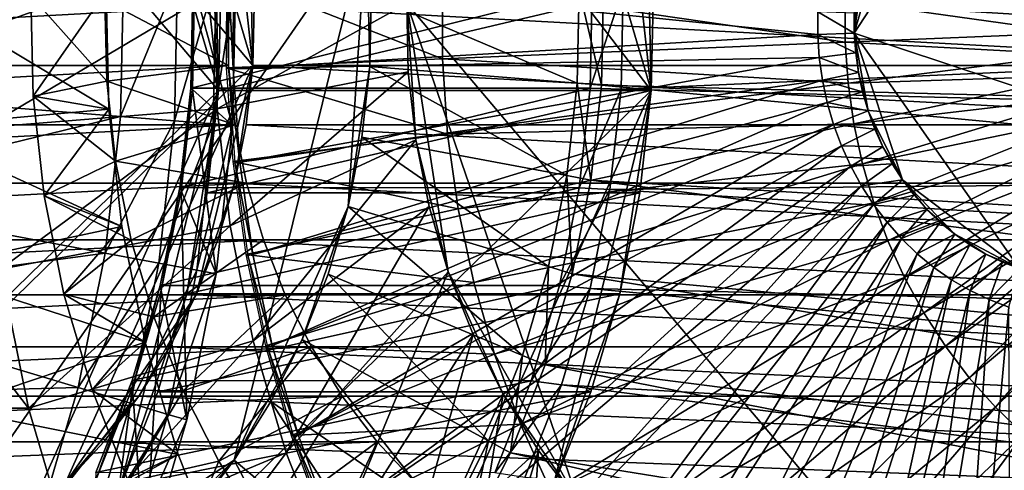
# Model space of a CAD drawing. Extents: x -0.36 to 1.08, y -0.42 to 0.43.
# Drawn here: x 0.53 to 0.69, y -0.07 to 0 of the extents above; entities that cross this region are included whole.
import ezdxf

# ---------------------------------------------------------------- set-up
doc = ezdxf.new("R2010")
doc.units = 0
doc.header["$MEASUREMENT"] = 0
doc.layers.get('0').update_dxf_attribs({"linetype": 'CONTINUOUS'})

msp = doc.modelspace()

# ---------------------------------------------------------------- linework, layer by layer
for points in [[(0.40986, 0.17013, 0.2182), (0.40239, -0.16993, 0.21476), (0.56393, -0.01232, 0.28929)], [(0.56393, -0.01232, 0.28929), (0.52793, 0.10971, 0.27268), (0.40986, 0.17013, 0.2182)], [(0.49369, 0.16934, 0.07571), (0.63285, -0.01232, 0.13991), (0.47131, -0.16993, 0.06538)], [(0.49369, 0.16934, 0.07571), (0.59685, 0.10971, 0.1233), (0.63285, -0.01232, 0.13991)], [(0.46142, 0.11507, 0.05268), (0.49725, -0.11602, 0.06921), (0.58753, 0.01413, 0.11086)], [(0.70615, 0.11103, -0.41234), (0.69132, -0.11382, -0.41919), (0.59392, 0.00152, -0.46413)], [(0.56393, -0.01232, 0.28929), (0.55678, 0.05257, 0.28599), (0.52793, 0.10971, 0.27268)], [(0.59685, 0.10971, 0.1233), (0.6257, 0.05257, 0.13661), (0.63285, -0.01232, 0.13991)], [(0.4802, 0.0973, 0.05554), (0.47588, -0.09959, 0.05355), (0.56941, -0.00833, 0.0967)], [(0.56941, -0.00833, 0.0967), (0.54856, 0.06232, 0.08708), (0.4802, 0.0973, 0.05554)], [(0.56941, -0.00833, 0.0967), (0.56526, 0.02924, 0.09479), (0.54856, 0.06232, 0.08708)], [(0.56393, -0.01232, 0.28929), (0.56321, 0.02051, 0.28896), (0.55678, 0.05257, 0.28599)], [(0.6257, 0.05257, 0.13661), (0.63213, 0.02051, 0.13958), (0.63285, -0.01232, 0.13991)], [(0.69158, 0.0374, -0.43505), (0.67294, 0.02335, -0.44368), (0.66519, -0.00318, -0.44727)], [(0.66519, -0.00318, -0.44727), (0.7322, -0.02539, -0.41623), (0.69158, 0.0374, -0.43505)], [(0.56941, -0.00833, 0.0967), (0.56899, 0.01067, 0.09651), (0.56526, 0.02924, 0.09479)], [(0.67294, 0.02335, -0.44368), (0.66741, 0.01233, -0.44624), (0.66519, -0.00318, -0.44727)], [(0.56393, -0.01232, 0.28929), (0.56429, 0.00411, 0.28946), (0.56321, 0.02051, 0.28896)], [(0.63213, 0.02051, 0.13958), (0.63321, 0.00411, 0.14008), (0.63285, -0.01232, 0.13991)], [(0.49725, -0.11602, 0.06921), (0.56644, -0.07119, 0.10113), (0.58753, 0.01413, 0.11086)], [(0.56644, -0.07119, 0.10113), (0.58457, -0.0308, 0.1095), (0.58753, 0.01413, 0.11086)], [(0.58457, -0.0308, 0.1095), (0.58803, -0.00849, 0.11109), (0.58753, 0.01413, 0.11086)], [(0.58803, -0.00849, 0.11109), (0.58828, 0.00283, 0.11121), (0.58753, 0.01413, 0.11086)], [(0.66741, 0.01233, -0.44624), (0.66586, 0.00625, -0.44695), (0.66519, -0.00318, -0.44727)], [(0.56941, -0.00833, 0.0967), (0.56962, 0.00118, 0.0968), (0.56899, 0.01067, 0.09651)], [(1.07783, 0.00786, -0.4538), (1.07714, -0.02356, -0.45412), (0.62804, -0.01209, 0.14267)], [(1.07783, 0.00786, -0.4538), (0.62804, -0.01209, 0.14267), (0.62839, 0.00403, 0.14283)], [(1.06729, -0.02277, -0.45866), (1.06795, 0.00759, -0.45835), (0.62527, 0.00382, 0.12827)], [(0.5488, 0.00548, 0.45849), (0.54832, -0.01644, 0.45827), (0.49878, -0.01248, 0.43541)], [(0.5488, 0.00548, 0.45849), (0.49878, -0.01248, 0.43541), (0.49914, 0.00416, 0.43558)], [(0.55742, 0.00571, 0.46246), (0.55692, -0.01713, 0.46223), (0.54832, -0.01644, 0.45827)], [(0.55742, 0.00571, 0.46246), (0.54832, -0.01644, 0.45827), (0.5488, 0.00548, 0.45849)], [(0.56359, 0.00588, 0.46531), (0.56308, -0.01762, 0.46508), (0.55692, -0.01713, 0.46223)], [(0.56359, 0.00588, 0.46531), (0.55692, -0.01713, 0.46223), (0.55742, 0.00571, 0.46246)], [(0.56013, 0.00406, 0.29364), (0.56616, -0.01787, 0.4665), (0.56669, 0.00596, 0.46674)], [(0.56669, 0.00596, 0.46674), (0.56616, -0.01787, 0.4665), (0.56308, -0.01762, 0.46508)], [(0.56669, 0.00596, 0.46674), (0.56308, -0.01762, 0.46508), (0.56359, 0.00588, 0.46531)], [(0.5652, 0.00626, -0.59439), (0.56518, -0.00871, -0.59439), (0.59959, -0.00729, -0.57846)], [(0.5652, 0.00626, -0.59439), (0.59959, -0.00729, -0.57846), (0.59961, 0.00474, -0.57845)], [(0.56552, 0.00608, -0.59424), (0.56551, -0.00889, -0.59424), (0.5663, -0.00886, -0.59387)], [(0.56552, 0.00608, -0.59424), (0.5663, -0.00886, -0.59387), (0.56632, 0.00604, -0.59387)], [(0.56632, 0.00604, -0.59387), (0.5663, -0.00886, -0.59387), (0.65936, -0.00342, -0.44996)], [(0.56632, 0.00604, -0.59387), (0.65936, -0.00342, -0.44996), (0.65937, 0.00024, -0.44996)], [(0.59961, 0.00474, -0.57845), (0.59959, -0.00729, -0.57846), (0.66376, -0.00464, -0.54875)], [(0.59961, 0.00474, -0.57845), (0.66376, -0.00464, -0.54875), (0.66376, 0.0019, -0.54874)], [(0.66586, 0.00625, -0.44695), (0.66542, 0.00313, -0.44716), (0.66519, -0.00318, -0.44727)], [(0.51363, 0.00448, -0.58178), (0.51413, -0.01822, -0.58155), (0.5465, -0.01531, -0.55615)], [(0.51363, 0.00448, -0.58178), (0.5465, -0.01531, -0.55615), (0.54608, 0.00351, -0.55634)], [(0.52676, -0.01822, -0.60893), (0.52626, 0.00448, -0.60916), (0.56333, 0.00349, -0.59206)], [(0.52676, -0.01822, -0.60893), (0.56333, 0.00349, -0.59206), (0.56374, -0.01526, -0.59187)], [(0.54608, 0.00351, -0.55634), (0.53444, -0.01321, -0.46084), (0.53408, 0.00281, -0.461)], [(0.54608, 0.00351, -0.55634), (0.5465, -0.01531, -0.55615), (0.53444, -0.01321, -0.46084)], [(0.62346, 0.00399, 0.14938), (0.62311, -0.01197, 0.14922), (0.55953, -0.01196, 0.28673)], [(0.62346, 0.00399, 0.14938), (0.55953, -0.01196, 0.28673), (0.55988, 0.00399, 0.2869)], [(0.55988, 0.00399, 0.2869), (0.55953, -0.01196, 0.28673), (0.55978, -0.01218, 0.29348)], [(0.56013, 0.00406, 0.29364), (0.55978, -0.01218, 0.29348), (0.56616, -0.01787, 0.4665)], [(0.55988, 0.00399, 0.2869), (0.55978, -0.01218, 0.29348), (0.56013, 0.00406, 0.29364)], [(0.56374, -0.01526, -0.59187), (0.56333, 0.00349, -0.59206), (0.59392, 0.00152, -0.46413)], [(0.63321, 0.00411, 0.14008), (0.56429, 0.00411, 0.28946), (0.56393, -0.01232, 0.28929)], [(0.63321, 0.00411, 0.14008), (0.56393, -0.01232, 0.28929), (0.63285, -0.01232, 0.13991)], [(0.62104, -0.01113, 0.12633), (0.62137, 0.00371, 0.12648), (0.58828, 0.00283, 0.11121)], [(0.62493, -0.01145, 0.12812), (0.62137, 0.00371, 0.12648), (0.62104, -0.01113, 0.12633)], [(0.62493, -0.01145, 0.12812), (0.62527, 0.00382, 0.12827), (0.62137, 0.00371, 0.12648)], [(0.62839, 0.00403, 0.14283), (0.62804, -0.01209, 0.14267), (0.62311, -0.01197, 0.14922)], [(0.62839, 0.00403, 0.14283), (0.62311, -0.01197, 0.14922), (0.62346, 0.00399, 0.14938)], [(1.06729, -0.02277, -0.45866), (0.62527, 0.00382, 0.12827), (0.62493, -0.01145, 0.12812)], [(0.53408, 0.00281, -0.461), (0.53444, -0.01321, -0.46084), (0.54614, -0.01084, -0.40406)], [(0.53408, 0.00281, -0.461), (0.54614, -0.01084, -0.40406), (0.54585, 0.00201, -0.40419)], [(0.54585, 0.00201, -0.40419), (0.54614, -0.01084, -0.40406), (0.56551, -0.00833, -0.36387)], [(0.54585, 0.00201, -0.40419), (0.56551, -0.00833, -0.36387), (0.5653, 0.00118, -0.36397)], [(0.62104, -0.01113, 0.12633), (0.58828, 0.00283, 0.11121), (0.58803, -0.00849, 0.11109)], [(0.66376, 0.0019, -0.54874), (0.66376, -0.00464, -0.54875), (0.6999, -0.00315, -0.53201)], [(0.66376, 0.0019, -0.54874), (0.6999, -0.00315, -0.53201), (0.69991, 0.0003, -0.53201)], [(0.66542, 0.00313, -0.44716), (0.66519, -0.00002, -0.44726), (0.66519, -0.00318, -0.44727)], [(0.5653, 0.00118, -0.36397), (0.39099, -0.00833, 0.01438), (0.39079, 0.00118, 0.01429)], [(0.5653, 0.00118, -0.36397), (0.56551, -0.00833, -0.36387), (0.39099, -0.00833, 0.01438)], [(0.56374, -0.01526, -0.59187), (0.59392, 0.00152, -0.46413), (0.59416, -0.00937, -0.46402)], [(0.74393, -0.00833, -0.28156), (0.56962, 0.00118, 0.0968), (0.56941, -0.00833, 0.0967)], [(0.74393, -0.00833, -0.28156), (0.74413, 0.00118, -0.28146), (0.56962, 0.00118, 0.0968)], [(0.59535, -0.02018, -0.46347), (0.59416, -0.00937, -0.46402), (0.59392, 0.00152, -0.46413)], [(0.60054, -0.04118, -0.46107), (0.59535, -0.02018, -0.46347), (0.59392, 0.00152, -0.46413)], [(0.6213, -0.07799, -0.45149), (0.60054, -0.04118, -0.46107), (0.59392, 0.00152, -0.46413)], [(0.69132, -0.11382, -0.41919), (0.6213, -0.07799, -0.45149), (0.59392, 0.00152, -0.46413)], [(0.65937, 0.00024, -0.44996), (0.65936, -0.00342, -0.44996), (0.66519, -0.00318, -0.44727)], [(0.65937, 0.00024, -0.44996), (0.66519, -0.00318, -0.44727), (0.66519, -0.00002, -0.44726)], [(0.5663, -0.00886, -0.59387), (0.65962, -0.00707, -0.44985), (0.65936, -0.00342, -0.44996)], [(0.59959, -0.00729, -0.57846), (0.66421, -0.01116, -0.54854), (0.66376, -0.00464, -0.54875)], [(0.65936, -0.00342, -0.44996), (0.66541, -0.00633, -0.44716), (0.66519, -0.00318, -0.44727)], [(0.65936, -0.00342, -0.44996), (0.65962, -0.00707, -0.44985), (0.66541, -0.00633, -0.44716)], [(0.66376, -0.00464, -0.54875), (0.70014, -0.00659, -0.5319), (0.6999, -0.00315, -0.53201)], [(0.66376, -0.00464, -0.54875), (0.66421, -0.01116, -0.54854), (0.70014, -0.00659, -0.5319)], [(0.66519, -0.00318, -0.44727), (0.66541, -0.00633, -0.44716), (0.66585, -0.00945, -0.44696)], [(0.66519, -0.00318, -0.44727), (0.66585, -0.00945, -0.44696), (0.66738, -0.01554, -0.44625)], [(0.66519, -0.00318, -0.44727), (0.66738, -0.01554, -0.44625), (0.67288, -0.02657, -0.4437)], [(0.66519, -0.00318, -0.44727), (0.67288, -0.02657, -0.4437), (0.69149, -0.04067, -0.43508)], [(0.66519, -0.00318, -0.44727), (0.69149, -0.04067, -0.43508), (0.7322, -0.02539, -0.41623)], [(0.56518, -0.00871, -0.59439), (0.60042, -0.01928, -0.57807), (0.59959, -0.00729, -0.57846)], [(0.5663, -0.00886, -0.59387), (0.56733, -0.02372, -0.5934), (0.65962, -0.00707, -0.44985)], [(0.56733, -0.02372, -0.5934), (0.66013, -0.01068, -0.44961), (0.65962, -0.00707, -0.44985)], [(0.59959, -0.00729, -0.57846), (0.60042, -0.01928, -0.57807), (0.66421, -0.01116, -0.54854)], [(0.65962, -0.00707, -0.44985), (0.66585, -0.00945, -0.44696), (0.66541, -0.00633, -0.44716)], [(0.65962, -0.00707, -0.44985), (0.66013, -0.01068, -0.44961), (0.66585, -0.00945, -0.44696)], [(0.66421, -0.01116, -0.54854), (0.70062, -0.01, -0.53167), (0.70014, -0.00659, -0.5319)], [(0.56551, -0.00833, -0.36387), (0.39204, -0.01778, 0.01487), (0.39099, -0.00833, 0.01438)], [(0.56551, -0.00833, -0.36387), (0.56655, -0.01778, -0.36339), (0.39204, -0.01778, 0.01487)], [(0.47588, -0.09959, 0.05355), (0.53951, -0.07493, 0.08291), (0.56941, -0.00833, 0.0967)], [(0.53951, -0.07493, 0.08291), (0.56038, -0.04486, 0.09253), (0.56941, -0.00833, 0.0967)], [(0.54614, -0.01084, -0.40406), (0.56655, -0.01778, -0.36339), (0.56551, -0.00833, -0.36387)], [(0.56038, -0.04486, 0.09253), (0.5665, -0.02708, 0.09536), (0.56941, -0.00833, 0.0967)], [(0.5658, -0.03389, -0.59092), (0.56374, -0.01526, -0.59187), (0.59416, -0.00937, -0.46402)], [(0.56518, -0.00871, -0.59439), (0.56621, -0.02364, -0.59391), (0.60042, -0.01928, -0.57807)], [(0.56551, -0.00889, -0.59424), (0.56733, -0.02372, -0.5934), (0.5663, -0.00886, -0.59387)], [(0.56551, -0.00889, -0.59424), (0.56654, -0.02382, -0.59376), (0.56733, -0.02372, -0.5934)], [(0.5658, -0.03389, -0.59092), (0.59416, -0.00937, -0.46402), (0.59535, -0.02018, -0.46347)], [(0.5665, -0.02708, 0.09536), (0.56837, -0.01778, 0.09622), (0.56941, -0.00833, 0.0967)], [(0.74288, -0.01778, -0.28204), (0.56941, -0.00833, 0.0967), (0.56837, -0.01778, 0.09622)], [(0.74288, -0.01778, -0.28204), (0.74393, -0.00833, -0.28156), (0.56941, -0.00833, 0.0967)], [(0.58457, -0.0308, 0.1095), (0.58679, -0.01974, 0.11052), (0.58803, -0.00849, 0.11109)], [(0.61942, -0.02588, 0.12558), (0.58803, -0.00849, 0.11109), (0.58679, -0.01974, 0.11052)], [(0.61942, -0.02588, 0.12558), (0.62104, -0.01113, 0.12633), (0.58803, -0.00849, 0.11109)], [(0.53444, -0.01321, -0.46084), (0.54754, -0.0236, -0.40341), (0.54614, -0.01084, -0.40406)], [(0.54614, -0.01084, -0.40406), (0.54754, -0.0236, -0.40341), (0.56655, -0.01778, -0.36339)], [(0.56733, -0.02372, -0.5934), (0.5694, -0.03844, -0.59243), (0.66013, -0.01068, -0.44961)], [(0.5694, -0.03844, -0.59243), (0.66089, -0.01424, -0.44926), (0.66013, -0.01068, -0.44961)], [(0.66013, -0.01068, -0.44961), (0.6665, -0.01253, -0.44666), (0.66585, -0.00945, -0.44696)], [(0.66013, -0.01068, -0.44961), (0.66089, -0.01424, -0.44926), (0.6665, -0.01253, -0.44666)], [(0.66421, -0.01116, -0.54854), (0.66512, -0.01763, -0.54811), (0.70062, -0.01, -0.53167)], [(0.66512, -0.01763, -0.54811), (0.70134, -0.01336, -0.53134), (0.70062, -0.01, -0.53167)], [(0.66585, -0.00945, -0.44696), (0.6665, -0.01253, -0.44666), (0.66738, -0.01554, -0.44625)], [(0.40239, -0.16993, 0.21476), (0.5123, -0.12734, 0.26547), (0.56393, -0.01232, 0.28929)], [(0.63285, -0.01232, 0.13991), (0.58122, -0.12734, 0.11609), (0.47131, -0.16993, 0.06538)], [(0.54832, -0.01644, 0.45827), (0.49696, -0.029, 0.43457), (0.49878, -0.01248, 0.43541)], [(0.5123, -0.12734, 0.26547), (0.54834, -0.0754, 0.28209), (0.56393, -0.01232, 0.28929)], [(0.54834, -0.0754, 0.28209), (0.55891, -0.04469, 0.28697), (0.56393, -0.01232, 0.28929)], [(0.62311, -0.01197, 0.14922), (0.55778, -0.02779, 0.28593), (0.55953, -0.01196, 0.28673)], [(0.55953, -0.01196, 0.28673), (0.55778, -0.02779, 0.28593), (0.558, -0.02831, 0.29265)], [(0.62311, -0.01197, 0.14922), (0.62136, -0.02782, 0.14841), (0.55778, -0.02779, 0.28593)], [(0.55953, -0.01196, 0.28673), (0.558, -0.02831, 0.29265), (0.55978, -0.01218, 0.29348)], [(0.55978, -0.01218, 0.29348), (0.558, -0.02831, 0.29265), (0.56356, -0.04153, 0.4653)], [(0.55891, -0.04469, 0.28697), (0.56213, -0.02864, 0.28846), (0.56393, -0.01232, 0.28929)], [(0.55978, -0.01218, 0.29348), (0.56356, -0.04153, 0.4653), (0.56616, -0.01787, 0.4665)], [(0.63285, -0.01232, 0.13991), (0.56393, -0.01232, 0.28929), (0.56213, -0.02864, 0.28846)], [(0.63285, -0.01232, 0.13991), (0.56213, -0.02864, 0.28846), (0.63105, -0.02864, 0.13908)], [(0.63285, -0.01232, 0.13991), (0.61726, -0.0754, 0.13272), (0.58122, -0.12734, 0.11609)], [(0.60042, -0.01928, -0.57807), (0.66512, -0.01763, -0.54811), (0.66421, -0.01116, -0.54854)], [(0.63285, -0.01232, 0.13991), (0.62783, -0.04469, 0.1376), (0.61726, -0.0754, 0.13272)], [(0.62326, -0.0266, 0.12735), (0.62104, -0.01113, 0.12633), (0.61942, -0.02588, 0.12558)], [(0.62326, -0.0266, 0.12735), (0.62493, -0.01145, 0.12812), (0.62104, -0.01113, 0.12633)], [(0.62804, -0.01209, 0.14267), (0.62136, -0.02782, 0.14841), (0.62311, -0.01197, 0.14922)], [(0.62804, -0.01209, 0.14267), (0.62627, -0.02811, 0.14186), (0.62136, -0.02782, 0.14841)], [(1.06396, -0.05292, -0.4602), (0.62493, -0.01145, 0.12812), (0.62326, -0.0266, 0.12735)], [(1.06396, -0.05292, -0.4602), (1.06729, -0.02277, -0.45866), (0.62493, -0.01145, 0.12812)], [(1.07714, -0.02356, -0.45412), (0.62627, -0.02811, 0.14186), (0.62804, -0.01209, 0.14267)], [(0.63285, -0.01232, 0.13991), (0.63105, -0.02864, 0.13908), (0.62783, -0.04469, 0.1376)], [(0.66089, -0.01424, -0.44926), (0.66738, -0.01554, -0.44625), (0.6665, -0.01253, -0.44666)], [(0.5465, -0.01531, -0.55615), (0.53619, -0.02911, -0.46003), (0.53444, -0.01321, -0.46084)], [(0.53444, -0.01321, -0.46084), (0.53619, -0.02911, -0.46003), (0.54754, -0.0236, -0.40341)], [(0.66512, -0.01763, -0.54811), (0.66648, -0.02399, -0.54748), (0.70134, -0.01336, -0.53134)], [(0.66648, -0.02399, -0.54748), (0.70229, -0.01664, -0.5309), (0.70134, -0.01336, -0.53134)], [(0.51413, -0.01822, -0.58155), (0.54856, -0.034, -0.55519), (0.5465, -0.01531, -0.55615)], [(0.52925, -0.04076, -0.60778), (0.52676, -0.01822, -0.60893), (0.56374, -0.01526, -0.59187)], [(0.52925, -0.04076, -0.60778), (0.56374, -0.01526, -0.59187), (0.5658, -0.03389, -0.59092)], [(0.5465, -0.01531, -0.55615), (0.54856, -0.034, -0.55519), (0.53619, -0.02911, -0.46003)], [(0.5694, -0.03844, -0.59243), (0.57251, -0.05295, -0.591), (0.66089, -0.01424, -0.44926)], [(0.57251, -0.05295, -0.591), (0.6619, -0.01772, -0.44879), (0.66089, -0.01424, -0.44926)], [(0.66089, -0.01424, -0.44926), (0.6619, -0.01772, -0.44879), (0.66738, -0.01554, -0.44625)], [(0.6619, -0.01772, -0.44879), (0.66846, -0.01846, -0.44575), (0.66738, -0.01554, -0.44625)], [(0.66738, -0.01554, -0.44625), (0.66846, -0.01846, -0.44575), (0.66974, -0.02129, -0.44516)], [(0.66738, -0.01554, -0.44625), (0.66974, -0.02129, -0.44516), (0.67288, -0.02657, -0.4437)], [(0.54832, -0.01644, 0.45827), (0.54592, -0.03821, 0.45716), (0.49696, -0.029, 0.43457)], [(0.55692, -0.01713, 0.46223), (0.54592, -0.03821, 0.45716), (0.54832, -0.01644, 0.45827)], [(0.55692, -0.01713, 0.46223), (0.55442, -0.03981, 0.46108), (0.54592, -0.03821, 0.45716)], [(0.56308, -0.01762, 0.46508), (0.55442, -0.03981, 0.46108), (0.55692, -0.01713, 0.46223)], [(0.66648, -0.02399, -0.54748), (0.66828, -0.03023, -0.54665), (0.70229, -0.01664, -0.5309)], [(0.66828, -0.03023, -0.54665), (0.70347, -0.01984, -0.53035), (0.70229, -0.01664, -0.5309)], [(0.56655, -0.01778, -0.36339), (0.3939, -0.02708, 0.01573), (0.39204, -0.01778, 0.01487)], [(0.56655, -0.01778, -0.36339), (0.56842, -0.02708, -0.36253), (0.3939, -0.02708, 0.01573)], [(0.51413, -0.01822, -0.58155), (0.51661, -0.04076, -0.5804), (0.54856, -0.034, -0.55519)], [(0.54754, -0.0236, -0.40341), (0.56842, -0.02708, -0.36253), (0.56655, -0.01778, -0.36339)], [(0.56308, -0.01762, 0.46508), (0.56051, -0.04095, 0.46389), (0.55442, -0.03981, 0.46108)], [(0.56616, -0.01787, 0.4665), (0.56051, -0.04095, 0.46389), (0.56308, -0.01762, 0.46508)], [(0.56616, -0.01787, 0.4665), (0.56356, -0.04153, 0.4653), (0.56051, -0.04095, 0.46389)], [(0.74102, -0.02708, -0.2829), (0.56837, -0.01778, 0.09622), (0.5665, -0.02708, 0.09536)], [(0.74102, -0.02708, -0.2829), (0.74288, -0.01778, -0.28204), (0.56837, -0.01778, 0.09622)], [(0.57251, -0.05295, -0.591), (0.57662, -0.06715, -0.58909), (0.6619, -0.01772, -0.44879)], [(0.57662, -0.06715, -0.58909), (0.66315, -0.02111, -0.44821), (0.6619, -0.01772, -0.44879)], [(0.60042, -0.01928, -0.57807), (0.6021, -0.03117, -0.5773), (0.66512, -0.01763, -0.54811)], [(0.6021, -0.03117, -0.5773), (0.66648, -0.02399, -0.54748), (0.66512, -0.01763, -0.54811)], [(0.6619, -0.01772, -0.44879), (0.66315, -0.02111, -0.44821), (0.66846, -0.01846, -0.44575)], [(0.66315, -0.02111, -0.44821), (0.66974, -0.02129, -0.44516), (0.66846, -0.01846, -0.44575)], [(0.56947, -0.0522, -0.58922), (0.5658, -0.03389, -0.59092), (0.59535, -0.02018, -0.46347)], [(0.56621, -0.02364, -0.59391), (0.6021, -0.03117, -0.5773), (0.60042, -0.01928, -0.57807)], [(0.56947, -0.0522, -0.58922), (0.59535, -0.02018, -0.46347), (0.59749, -0.03082, -0.46248)], [(0.61651, -0.04038, 0.12423), (0.58679, -0.01974, 0.11052), (0.58457, -0.0308, 0.1095)], [(0.61651, -0.04038, 0.12423), (0.61942, -0.02588, 0.12558), (0.58679, -0.01974, 0.11052)], [(0.60054, -0.04118, -0.46107), (0.59749, -0.03082, -0.46248), (0.59535, -0.02018, -0.46347)], [(0.66828, -0.03023, -0.54665), (0.67052, -0.03628, -0.54561), (0.70347, -0.01984, -0.53035)], [(0.67052, -0.03628, -0.54561), (0.70487, -0.02293, -0.5297), (0.70347, -0.01984, -0.53035)], [(0.57662, -0.06715, -0.58909), (0.58172, -0.08095, -0.58673), (0.66315, -0.02111, -0.44821)], [(0.58172, -0.08095, -0.58673), (0.66463, -0.02438, -0.44752), (0.66315, -0.02111, -0.44821)], [(0.66315, -0.02111, -0.44821), (0.66463, -0.02438, -0.44752), (0.66974, -0.02129, -0.44516)], [(0.66463, -0.02438, -0.44752), (0.67122, -0.024, -0.44447), (0.66974, -0.02129, -0.44516)], [(0.66974, -0.02129, -0.44516), (0.67122, -0.024, -0.44447), (0.67288, -0.02657, -0.4437)], [(0.67052, -0.03628, -0.54561), (0.67318, -0.04213, -0.54438), (0.70487, -0.02293, -0.5297)], [(0.67318, -0.04213, -0.54438), (0.70649, -0.02588, -0.52896), (0.70487, -0.02293, -0.5297)], [(0.53619, -0.02911, -0.46003), (0.55006, -0.03615, -0.40225), (0.54754, -0.0236, -0.40341)], [(0.54754, -0.0236, -0.40341), (0.55006, -0.03615, -0.40225), (0.56842, -0.02708, -0.36253)], [(0.56621, -0.02364, -0.59391), (0.56829, -0.03843, -0.59295), (0.6021, -0.03117, -0.5773)], [(0.56654, -0.02382, -0.59376), (0.5694, -0.03844, -0.59243), (0.56733, -0.02372, -0.5934)], [(0.56654, -0.02382, -0.59376), (0.56862, -0.03861, -0.5928), (0.5694, -0.03844, -0.59243)], [(0.58172, -0.08095, -0.58673), (0.58777, -0.09427, -0.58392), (0.66463, -0.02438, -0.44752)], [(0.58777, -0.09427, -0.58392), (0.66634, -0.02752, -0.44673), (0.66463, -0.02438, -0.44752)], [(0.6021, -0.03117, -0.5773), (0.6046, -0.04288, -0.57614), (0.66648, -0.02399, -0.54748)], [(0.6046, -0.04288, -0.57614), (0.66828, -0.03023, -0.54665), (0.66648, -0.02399, -0.54748)], [(1.07714, -0.02356, -0.45412), (1.0737, -0.05475, -0.4557), (0.62627, -0.02811, 0.14186)], [(0.66463, -0.02438, -0.44752), (0.66634, -0.02752, -0.44673), (0.67122, -0.024, -0.44447)], [(0.66634, -0.02752, -0.44673), (0.67288, -0.02657, -0.4437), (0.67122, -0.024, -0.44447)], [(0.62027, -0.04151, 0.12597), (0.61942, -0.02588, 0.12558), (0.61651, -0.04038, 0.12423)], [(0.62027, -0.04151, 0.12597), (0.62326, -0.0266, 0.12735), (0.61942, -0.02588, 0.12558)], [(1.05801, -0.08257, -0.46294), (0.62326, -0.0266, 0.12735), (0.62027, -0.04151, 0.12597)], [(1.05801, -0.08257, -0.46294), (1.06396, -0.05292, -0.4602), (0.62326, -0.0266, 0.12735)], [(0.66634, -0.02752, -0.44673), (0.66827, -0.0305, -0.44583), (0.67288, -0.02657, -0.4437)], [(0.66827, -0.0305, -0.44583), (0.67472, -0.02899, -0.44285), (0.67288, -0.02657, -0.4437)], [(0.67288, -0.02657, -0.4437), (0.67472, -0.02899, -0.44285), (0.67673, -0.03125, -0.44192)], [(0.67288, -0.02657, -0.4437), (0.67673, -0.03125, -0.44192), (0.68119, -0.03522, -0.43985)], [(0.67288, -0.02657, -0.4437), (0.68119, -0.03522, -0.43985), (0.69149, -0.04067, -0.43508)], [(0.67318, -0.04213, -0.54438), (0.67624, -0.04774, -0.54296), (0.70649, -0.02588, -0.52896)], [(0.67624, -0.04774, -0.54296), (0.7083, -0.02869, -0.52811), (0.70649, -0.02588, -0.52896)], [(0.56842, -0.02708, -0.36253), (0.39657, -0.03613, 0.01696), (0.3939, -0.02708, 0.01573)], [(0.56842, -0.02708, -0.36253), (0.57109, -0.03613, -0.3613), (0.39657, -0.03613, 0.01696)], [(0.55006, -0.03615, -0.40225), (0.57109, -0.03613, -0.3613), (0.56842, -0.02708, -0.36253)], [(0.62136, -0.02782, 0.14841), (0.55466, -0.04337, 0.28449), (0.55778, -0.02779, 0.28593)], [(0.55778, -0.02779, 0.28593), (0.55466, -0.04337, 0.28449), (0.55482, -0.04417, 0.29119)], [(0.62136, -0.02782, 0.14841), (0.61824, -0.0434, 0.14697), (0.55466, -0.04337, 0.28449)], [(0.55778, -0.02779, 0.28593), (0.55482, -0.04417, 0.29119), (0.558, -0.02831, 0.29265)], [(0.56038, -0.04486, 0.09253), (0.56383, -0.03613, 0.09413), (0.5665, -0.02708, 0.09536)], [(0.73835, -0.03613, -0.28413), (0.5665, -0.02708, 0.09536), (0.56383, -0.03613, 0.09413)], [(0.73835, -0.03613, -0.28413), (0.74102, -0.02708, -0.2829), (0.5665, -0.02708, 0.09536)], [(0.58777, -0.09427, -0.58392), (0.59474, -0.10704, -0.58069), (0.66634, -0.02752, -0.44673)], [(0.59474, -0.10704, -0.58069), (0.66827, -0.0305, -0.44583), (0.66634, -0.02752, -0.44673)], [(0.62627, -0.02811, 0.14186), (0.61824, -0.0434, 0.14697), (0.62136, -0.02782, 0.14841)], [(0.62627, -0.02811, 0.14186), (0.62311, -0.04386, 0.1404), (0.61824, -0.0434, 0.14697)], [(1.0737, -0.05475, -0.4557), (0.62311, -0.04386, 0.1404), (0.62627, -0.02811, 0.14186)], [(0.54592, -0.03821, 0.45716), (0.4937, -0.04525, 0.43307), (0.49696, -0.029, 0.43457)], [(0.54856, -0.034, -0.55519), (0.53933, -0.04475, -0.45858), (0.53619, -0.02911, -0.46003)], [(0.53619, -0.02911, -0.46003), (0.53933, -0.04475, -0.45858), (0.55006, -0.03615, -0.40225)], [(0.558, -0.02831, 0.29265), (0.55482, -0.04417, 0.29119), (0.55889, -0.0648, 0.46314)], [(0.558, -0.02831, 0.29265), (0.55889, -0.0648, 0.46314), (0.56356, -0.04153, 0.4653)], [(0.63105, -0.02864, 0.13908), (0.56213, -0.02864, 0.28846), (0.55891, -0.04469, 0.28697)], [(0.63105, -0.02864, 0.13908), (0.55891, -0.04469, 0.28697), (0.62783, -0.04469, 0.1376)], [(0.66827, -0.0305, -0.44583), (0.6704, -0.0333, -0.44485), (0.67472, -0.02899, -0.44285)], [(0.6704, -0.0333, -0.44485), (0.67673, -0.03125, -0.44192), (0.67472, -0.02899, -0.44285)], [(0.67624, -0.04774, -0.54296), (0.67969, -0.05307, -0.54136), (0.7083, -0.02869, -0.52811)], [(0.67969, -0.05307, -0.54136), (0.71031, -0.03134, -0.52718), (0.7083, -0.02869, -0.52811)], [(0.56644, -0.07119, 0.10113), (0.57728, -0.05196, 0.10614), (0.58457, -0.0308, 0.1095)], [(0.56829, -0.03843, -0.59295), (0.6046, -0.04288, -0.57614), (0.6021, -0.03117, -0.5773)], [(0.57474, -0.07004, -0.5868), (0.56947, -0.0522, -0.58922), (0.59749, -0.03082, -0.46248)], [(0.57474, -0.07004, -0.5868), (0.59749, -0.03082, -0.46248), (0.60054, -0.04118, -0.46107)], [(0.57728, -0.05196, 0.10614), (0.58139, -0.04158, 0.10803), (0.58457, -0.0308, 0.1095)], [(0.61234, -0.05451, 0.12231), (0.58457, -0.0308, 0.1095), (0.58139, -0.04158, 0.10803)], [(0.61234, -0.05451, 0.12231), (0.61651, -0.04038, 0.12423), (0.58457, -0.0308, 0.1095)], [(0.59474, -0.10704, -0.58069), (0.60259, -0.11918, -0.57706), (0.66827, -0.0305, -0.44583)], [(0.60259, -0.11918, -0.57706), (0.6704, -0.0333, -0.44485), (0.66827, -0.0305, -0.44583)], [(0.6046, -0.04288, -0.57614), (0.60792, -0.05433, -0.5746), (0.66828, -0.03023, -0.54665)], [(0.60792, -0.05433, -0.5746), (0.67052, -0.03628, -0.54561), (0.66828, -0.03023, -0.54665)], [(0.6704, -0.0333, -0.44485), (0.67272, -0.03592, -0.44377), (0.67673, -0.03125, -0.44192)], [(0.67272, -0.03592, -0.44377), (0.67889, -0.03333, -0.44092), (0.67673, -0.03125, -0.44192)], [(0.67673, -0.03125, -0.44192), (0.67889, -0.03333, -0.44092), (0.68119, -0.03522, -0.43985)], [(0.67969, -0.05307, -0.54136), (0.6835, -0.05808, -0.5396), (0.71031, -0.03134, -0.52718)], [(0.6835, -0.05808, -0.5396), (0.7125, -0.03381, -0.52617), (0.71031, -0.03134, -0.52718)], [(0.51661, -0.04076, -0.5804), (0.55225, -0.05239, -0.55349), (0.54856, -0.034, -0.55519)], [(0.53369, -0.06293, -0.60573), (0.52925, -0.04076, -0.60778), (0.5658, -0.03389, -0.59092)], [(0.53369, -0.06293, -0.60573), (0.5658, -0.03389, -0.59092), (0.56947, -0.0522, -0.58922)], [(0.54856, -0.034, -0.55519), (0.55225, -0.05239, -0.55349), (0.53933, -0.04475, -0.45858)], [(0.60259, -0.11918, -0.57706), (0.61127, -0.13061, -0.57304), (0.6704, -0.0333, -0.44485)], [(0.61127, -0.13061, -0.57304), (0.67272, -0.03592, -0.44377), (0.6704, -0.0333, -0.44485)], [(0.67272, -0.03592, -0.44377), (0.67522, -0.03832, -0.44262), (0.67889, -0.03333, -0.44092)], [(0.67522, -0.03832, -0.44262), (0.68119, -0.03522, -0.43985), (0.67889, -0.03333, -0.44092)], [(0.6835, -0.05808, -0.5396), (0.68765, -0.06276, -0.53768), (0.7125, -0.03381, -0.52617)], [(0.68765, -0.06276, -0.53768), (0.71486, -0.03608, -0.52508), (0.7125, -0.03381, -0.52617)], [(0.61127, -0.13061, -0.57304), (0.62073, -0.14126, -0.56866), (0.67272, -0.03592, -0.44377)], [(0.62073, -0.14126, -0.56866), (0.67522, -0.03832, -0.44262), (0.67272, -0.03592, -0.44377)], [(0.67522, -0.03832, -0.44262), (0.67788, -0.04051, -0.44138), (0.68119, -0.03522, -0.43985)], [(0.67788, -0.04051, -0.44138), (0.68361, -0.03691, -0.43873), (0.68119, -0.03522, -0.43985)], [(0.68119, -0.03522, -0.43985), (0.68361, -0.03691, -0.43873), (0.68614, -0.03839, -0.43756)], [(0.68119, -0.03522, -0.43985), (0.68614, -0.03839, -0.43756), (0.69149, -0.04067, -0.43508)], [(0.57109, -0.03613, -0.3613), (0.40002, -0.04486, 0.01855), (0.39657, -0.03613, 0.01696)], [(0.57109, -0.03613, -0.3613), (0.57454, -0.04486, -0.35971), (0.40002, -0.04486, 0.01855)], [(0.53933, -0.04475, -0.45858), (0.55367, -0.04837, -0.40058), (0.55006, -0.03615, -0.40225)], [(0.55006, -0.03615, -0.40225), (0.55367, -0.04837, -0.40058), (0.57109, -0.03613, -0.3613)], [(0.55367, -0.04837, -0.40058), (0.57454, -0.04486, -0.35971), (0.57109, -0.03613, -0.3613)], [(0.7349, -0.04486, -0.28572), (0.56383, -0.03613, 0.09413), (0.56038, -0.04486, 0.09253)], [(0.7349, -0.04486, -0.28572), (0.73835, -0.03613, -0.28413), (0.56383, -0.03613, 0.09413)], [(0.60792, -0.05433, -0.5746), (0.61203, -0.06547, -0.57269), (0.67052, -0.03628, -0.54561)], [(0.61203, -0.06547, -0.57269), (0.67318, -0.04213, -0.54438), (0.67052, -0.03628, -0.54561)], [(0.67788, -0.04051, -0.44138), (0.68069, -0.04247, -0.44008), (0.68361, -0.03691, -0.43873)], [(0.68069, -0.04247, -0.44008), (0.68614, -0.03839, -0.43756), (0.68361, -0.03691, -0.43873)], [(0.68765, -0.06276, -0.53768), (0.69212, -0.06707, -0.53561), (0.71486, -0.03608, -0.52508)], [(0.54592, -0.03821, 0.45716), (0.54162, -0.05962, 0.45518), (0.4937, -0.04525, 0.43307)], [(0.55442, -0.03981, 0.46108), (0.54162, -0.05962, 0.45518), (0.54592, -0.03821, 0.45716)], [(0.56829, -0.03843, -0.59295), (0.57141, -0.053, -0.5915), (0.6046, -0.04288, -0.57614)], [(0.56862, -0.03861, -0.5928), (0.57251, -0.05295, -0.591), (0.5694, -0.03844, -0.59243)], [(0.56862, -0.03861, -0.5928), (0.57174, -0.05318, -0.59135), (0.57251, -0.05295, -0.591)], [(0.62073, -0.14126, -0.56866), (0.63091, -0.15107, -0.56394), (0.67522, -0.03832, -0.44262)], [(0.63091, -0.15107, -0.56394), (0.67788, -0.04051, -0.44138), (0.67522, -0.03832, -0.44262)], [(0.68069, -0.04247, -0.44008), (0.68362, -0.04418, -0.43872), (0.68614, -0.03839, -0.43756)], [(0.68362, -0.04418, -0.43872), (0.68878, -0.03964, -0.43634), (0.68614, -0.03839, -0.43756)], [(0.68614, -0.03839, -0.43756), (0.68878, -0.03964, -0.43634), (0.69149, -0.04067, -0.43508)], [(0.53369, -0.06293, -0.60573), (0.52106, -0.06293, -0.57835), (0.51661, -0.04076, -0.5804)], [(0.53369, -0.06293, -0.60573), (0.51661, -0.04076, -0.5804), (0.52925, -0.04076, -0.60778)], [(0.51661, -0.04076, -0.5804), (0.52106, -0.06293, -0.57835), (0.55225, -0.05239, -0.55349)], [(0.55442, -0.03981, 0.46108), (0.54994, -0.06212, 0.45902), (0.54162, -0.05962, 0.45518)], [(0.56051, -0.04095, 0.46389), (0.54994, -0.06212, 0.45902), (0.55442, -0.03981, 0.46108)], [(0.61599, -0.05603, 0.12399), (0.61651, -0.04038, 0.12423), (0.61234, -0.05451, 0.12231)], [(0.61599, -0.05603, 0.12399), (0.62027, -0.04151, 0.12597), (0.61651, -0.04038, 0.12423)], [(0.63091, -0.15107, -0.56394), (0.64175, -0.15999, -0.55892), (0.67788, -0.04051, -0.44138)], [(0.64175, -0.15999, -0.55892), (0.68069, -0.04247, -0.44008), (0.67788, -0.04051, -0.44138)], [(0.68362, -0.04418, -0.43872), (0.68667, -0.04563, -0.43731), (0.68878, -0.03964, -0.43634)], [(0.68667, -0.04563, -0.43731), (0.69149, -0.04067, -0.43508), (0.68878, -0.03964, -0.43634)], [(0.68667, -0.04563, -0.43731), (0.68981, -0.04682, -0.43586), (0.69149, -0.04067, -0.43508)], [(0.56051, -0.04095, 0.46389), (0.5559, -0.06391, 0.46177), (0.54994, -0.06212, 0.45902)], [(0.56356, -0.04153, 0.4653), (0.5559, -0.06391, 0.46177), (0.56051, -0.04095, 0.46389)], [(0.56356, -0.04153, 0.4653), (0.55889, -0.0648, 0.46314), (0.5559, -0.06391, 0.46177)], [(0.58154, -0.08724, -0.58366), (0.57474, -0.07004, -0.5868), (0.60054, -0.04118, -0.46107)], [(0.60696, -0.06813, 0.11983), (0.58139, -0.04158, 0.10803), (0.57728, -0.05196, 0.10614)], [(0.60696, -0.06813, 0.11983), (0.61234, -0.05451, 0.12231), (0.58139, -0.04158, 0.10803)], [(0.58154, -0.08724, -0.58366), (0.60054, -0.04118, -0.46107), (0.60449, -0.05117, -0.45925)], [(0.6093, -0.06069, -0.45703), (0.60449, -0.05117, -0.45925), (0.60054, -0.04118, -0.46107)], [(0.6213, -0.07799, -0.45149), (0.6093, -0.06069, -0.45703), (0.60054, -0.04118, -0.46107)], [(0.61203, -0.06547, -0.57269), (0.61692, -0.07623, -0.57043), (0.67318, -0.04213, -0.54438)], [(1.04949, -0.11146, -0.46687), (0.62027, -0.04151, 0.12597), (0.61599, -0.05603, 0.12399)], [(0.61692, -0.07623, -0.57043), (0.67624, -0.04774, -0.54296), (0.67318, -0.04213, -0.54438)], [(1.04949, -0.11146, -0.46687), (1.05801, -0.08257, -0.46294), (0.62027, -0.04151, 0.12597)], [(0.61824, -0.0434, 0.14697), (0.55018, -0.05854, 0.28242), (0.55466, -0.04337, 0.28449)], [(0.55466, -0.04337, 0.28449), (0.55018, -0.05854, 0.28242), (0.55026, -0.05963, 0.28908)], [(0.61824, -0.0434, 0.14697), (0.61376, -0.05859, 0.1449), (0.55018, -0.05854, 0.28242)], [(0.55466, -0.04337, 0.28449), (0.55026, -0.05963, 0.28908), (0.55482, -0.04417, 0.29119)], [(0.57141, -0.053, -0.5915), (0.60792, -0.05433, -0.5746), (0.6046, -0.04288, -0.57614)], [(0.62311, -0.04386, 0.1404), (0.61376, -0.05859, 0.1449), (0.61824, -0.0434, 0.14697)], [(0.62311, -0.04386, 0.1404), (0.61859, -0.0592, 0.13831), (0.61376, -0.05859, 0.1449)], [(1.06754, -0.08543, -0.45854), (0.61859, -0.0592, 0.13831), (0.62311, -0.04386, 0.1404)], [(1.0737, -0.05475, -0.4557), (1.06754, -0.08543, -0.45854), (0.62311, -0.04386, 0.1404)], [(0.64175, -0.15999, -0.55892), (0.65318, -0.16795, -0.55363), (0.68069, -0.04247, -0.44008)], [(0.65318, -0.16795, -0.55363), (0.68362, -0.04418, -0.43872), (0.68069, -0.04247, -0.44008)], [(0.57454, -0.04486, -0.35971), (0.40422, -0.05317, 0.02049), (0.40002, -0.04486, 0.01855)], [(0.57454, -0.04486, -0.35971), (0.57874, -0.05317, -0.35777), (0.40422, -0.05317, 0.02049)], [(0.54162, -0.05962, 0.45518), (0.48903, -0.06108, 0.43091), (0.4937, -0.04525, 0.43307)], [(0.55225, -0.05239, -0.55349), (0.54382, -0.05999, -0.45651), (0.53933, -0.04475, -0.45858)], [(0.53933, -0.04475, -0.45858), (0.54382, -0.05999, -0.45651), (0.55367, -0.04837, -0.40058)], [(0.53951, -0.07493, 0.08291), (0.55127, -0.06101, 0.08833), (0.56038, -0.04486, 0.09253)], [(0.54834, -0.0754, 0.28209), (0.5543, -0.06033, 0.28484), (0.55891, -0.04469, 0.28697)], [(0.55482, -0.04417, 0.29119), (0.55026, -0.05963, 0.28908), (0.5522, -0.08747, 0.46006)], [(0.55127, -0.06101, 0.08833), (0.55618, -0.05317, 0.0906), (0.56038, -0.04486, 0.09253)], [(0.55482, -0.04417, 0.29119), (0.5522, -0.08747, 0.46006), (0.55889, -0.0648, 0.46314)], [(0.55367, -0.04837, -0.40058), (0.55833, -0.06015, -0.39843), (0.57454, -0.04486, -0.35971)], [(0.62783, -0.04469, 0.1376), (0.55891, -0.04469, 0.28697), (0.5543, -0.06033, 0.28484)], [(0.62783, -0.04469, 0.1376), (0.5543, -0.06033, 0.28484), (0.62322, -0.06033, 0.13547)], [(0.7307, -0.05317, -0.28766), (0.56038, -0.04486, 0.09253), (0.55618, -0.05317, 0.0906)], [(0.55833, -0.06015, -0.39843), (0.57874, -0.05317, -0.35777), (0.57454, -0.04486, -0.35971)], [(0.7307, -0.05317, -0.28766), (0.7349, -0.04486, -0.28572), (0.56038, -0.04486, 0.09253)], [(0.62783, -0.04469, 0.1376), (0.62322, -0.06033, 0.13547), (0.61726, -0.0754, 0.13272)], [(0.65318, -0.16795, -0.55363), (0.66514, -0.17491, -0.54809), (0.68362, -0.04418, -0.43872)], [(0.66514, -0.17491, -0.54809), (0.68667, -0.04563, -0.43731), (0.68362, -0.04418, -0.43872)], [(0.66514, -0.17491, -0.54809), (0.67755, -0.18083, -0.54234), (0.68667, -0.04563, -0.43731)], [(0.67755, -0.18083, -0.54234), (0.68981, -0.04682, -0.43586), (0.68667, -0.04563, -0.43731)], [(0.67755, -0.18083, -0.54234), (0.69034, -0.18568, -0.53642), (0.68981, -0.04682, -0.43586)], [(0.54382, -0.05999, -0.45651), (0.55833, -0.06015, -0.39843), (0.55367, -0.04837, -0.40058)], [(0.61692, -0.07623, -0.57043), (0.62255, -0.08654, -0.56782), (0.67624, -0.04774, -0.54296)], [(0.62255, -0.08654, -0.56782), (0.67969, -0.05307, -0.54136), (0.67624, -0.04774, -0.54296)], [(0.58982, -0.10364, -0.57984), (0.58154, -0.08724, -0.58366), (0.60449, -0.05117, -0.45925)], [(0.58982, -0.10364, -0.57984), (0.60449, -0.05117, -0.45925), (0.6093, -0.06069, -0.45703)], [(0.57874, -0.05317, -0.35777), (0.40913, -0.06101, 0.02275), (0.40422, -0.05317, 0.02049)], [(0.57874, -0.05317, -0.35777), (0.58365, -0.06101, -0.35551), (0.40913, -0.06101, 0.02275)], [(0.52106, -0.06293, -0.57835), (0.55753, -0.07029, -0.55106), (0.55225, -0.05239, -0.55349)], [(0.54006, -0.08453, -0.60279), (0.53369, -0.06293, -0.60573), (0.56947, -0.0522, -0.58922)], [(0.54006, -0.08453, -0.60279), (0.56947, -0.0522, -0.58922), (0.57474, -0.07004, -0.5868)], [(0.55225, -0.05239, -0.55349), (0.55753, -0.07029, -0.55106), (0.54382, -0.05999, -0.45651)], [(0.72579, -0.06101, -0.28993), (0.55618, -0.05317, 0.0906), (0.55127, -0.06101, 0.08833)], [(0.72579, -0.06101, -0.28993), (0.7307, -0.05317, -0.28766), (0.55618, -0.05317, 0.0906)], [(0.55833, -0.06015, -0.39843), (0.564, -0.07139, -0.39581), (0.57874, -0.05317, -0.35777)], [(0.564, -0.07139, -0.39581), (0.58365, -0.06101, -0.35551), (0.57874, -0.05317, -0.35777)], [(0.56644, -0.07119, 0.10113), (0.57229, -0.06187, 0.10383), (0.57728, -0.05196, 0.10614)], [(0.57141, -0.053, -0.5915), (0.57554, -0.06727, -0.58959), (0.60792, -0.05433, -0.5746)], [(0.57174, -0.05318, -0.59135), (0.57662, -0.06715, -0.58909), (0.57251, -0.05295, -0.591)], [(0.57174, -0.05318, -0.59135), (0.57587, -0.06744, -0.58944), (0.57662, -0.06715, -0.58909)], [(0.60041, -0.08111, 0.1168), (0.57728, -0.05196, 0.10614), (0.57229, -0.06187, 0.10383)], [(0.60041, -0.08111, 0.1168), (0.60696, -0.06813, 0.11983), (0.57728, -0.05196, 0.10614)], [(0.62255, -0.08654, -0.56782), (0.62888, -0.09633, -0.56489), (0.67969, -0.05307, -0.54136)], [(0.62888, -0.09633, -0.56489), (0.6835, -0.05808, -0.5396), (0.67969, -0.05307, -0.54136)], [(0.57554, -0.06727, -0.58959), (0.61203, -0.06547, -0.57269), (0.60792, -0.05433, -0.5746)], [(0.61045, -0.07003, 0.12144), (0.61234, -0.05451, 0.12231), (0.60696, -0.06813, 0.11983)], [(0.61045, -0.07003, 0.12144), (0.61599, -0.05603, 0.12399), (0.61234, -0.05451, 0.12231)], [(1.03848, -0.1393, -0.47195), (0.61599, -0.05603, 0.12399), (0.61045, -0.07003, 0.12144)], [(1.03848, -0.1393, -0.47195), (1.04949, -0.11146, -0.46687), (0.61599, -0.05603, 0.12399)], [(0.55018, -0.05854, 0.28242), (0.5444, -0.07317, 0.27975), (0.54437, -0.07452, 0.28637)], [(0.55018, -0.05854, 0.28242), (0.54437, -0.07452, 0.28637), (0.55026, -0.05963, 0.28908)], [(0.61376, -0.05859, 0.1449), (0.5444, -0.07317, 0.27975), (0.55018, -0.05854, 0.28242)], [(0.61376, -0.05859, 0.1449), (0.60797, -0.07322, 0.14223), (0.5444, -0.07317, 0.27975)], [(0.61859, -0.0592, 0.13831), (0.60797, -0.07322, 0.14223), (0.61376, -0.05859, 0.1449)], [(0.61859, -0.0592, 0.13831), (0.61274, -0.07399, 0.13561), (0.60797, -0.07322, 0.14223)], [(1.05873, -0.11531, -0.46261), (0.61274, -0.07399, 0.13561), (0.61859, -0.0592, 0.13831)], [(1.06754, -0.08543, -0.45854), (1.05873, -0.11531, -0.46261), (0.61859, -0.0592, 0.13831)], [(0.62888, -0.09633, -0.56489), (0.63589, -0.10555, -0.56164), (0.6835, -0.05808, -0.5396)], [(0.63589, -0.10555, -0.56164), (0.68765, -0.06276, -0.53768), (0.6835, -0.05808, -0.5396)], [(0.58365, -0.06101, -0.35551), (0.41471, -0.06828, 0.02532), (0.40913, -0.06101, 0.02275)], [(0.58365, -0.06101, -0.35551), (0.58922, -0.06828, -0.35293), (0.41471, -0.06828, 0.02532)], [(0.53547, -0.08048, 0.45234), (0.48299, -0.07633, 0.42813), (0.48903, -0.06108, 0.43091)], [(0.54162, -0.05962, 0.45518), (0.53547, -0.08048, 0.45234), (0.48903, -0.06108, 0.43091)], [(0.54994, -0.06212, 0.45902), (0.53547, -0.08048, 0.45234), (0.54162, -0.05962, 0.45518)], [(0.53951, -0.07493, 0.08291), (0.5457, -0.06828, 0.08576), (0.55127, -0.06101, 0.08833)], [(0.55026, -0.05963, 0.28908), (0.54437, -0.07452, 0.28637), (0.54356, -0.10932, 0.45607)], [(0.55026, -0.05963, 0.28908), (0.54356, -0.10932, 0.45607), (0.5522, -0.08747, 0.46006)], [(0.55753, -0.07029, -0.55106), (0.54963, -0.07468, -0.45383), (0.54382, -0.05999, -0.45651)], [(0.54382, -0.05999, -0.45651), (0.54963, -0.07468, -0.45383), (0.55833, -0.06015, -0.39843)], [(0.72021, -0.06828, -0.2925), (0.55127, -0.06101, 0.08833), (0.5457, -0.06828, 0.08576)], [(0.62322, -0.06033, 0.13547), (0.5543, -0.06033, 0.28484), (0.54834, -0.0754, 0.28209)], [(0.62322, -0.06033, 0.13547), (0.54834, -0.0754, 0.28209), (0.61726, -0.0754, 0.13272)], [(0.54963, -0.07468, -0.45383), (0.564, -0.07139, -0.39581), (0.55833, -0.06015, -0.39843)], [(0.72021, -0.06828, -0.2925), (0.72579, -0.06101, -0.28993), (0.55127, -0.06101, 0.08833)], [(0.564, -0.07139, -0.39581), (0.57063, -0.08197, -0.39276), (0.58365, -0.06101, -0.35551)], [(0.57063, -0.08197, -0.39276), (0.58922, -0.06828, -0.35293), (0.58365, -0.06101, -0.35551)], [(0.59949, -0.11908, -0.57537), (0.58982, -0.10364, -0.57984), (0.6093, -0.06069, -0.45703)], [(0.59949, -0.11908, -0.57537), (0.6093, -0.06069, -0.45703), (0.61492, -0.06966, -0.45444)], [(0.6213, -0.07799, -0.45149), (0.61492, -0.06966, -0.45444), (0.6093, -0.06069, -0.45703)], [(0.54994, -0.06212, 0.45902), (0.54353, -0.08385, 0.45606), (0.53547, -0.08048, 0.45234)], [(0.5559, -0.06391, 0.46177), (0.54353, -0.08385, 0.45606), (0.54994, -0.06212, 0.45902)], [(0.59275, -0.09333, 0.11327), (0.57229, -0.06187, 0.10383), (0.56644, -0.07119, 0.10113)], [(0.59275, -0.09333, 0.11327), (0.60041, -0.08111, 0.1168), (0.57229, -0.06187, 0.10383)], [(0.54006, -0.08453, -0.60279), (0.52743, -0.08453, -0.57541), (0.52106, -0.06293, -0.57835)], [(0.54006, -0.08453, -0.60279), (0.52106, -0.06293, -0.57835), (0.53369, -0.06293, -0.60573)], [(0.52106, -0.06293, -0.57835), (0.52743, -0.08453, -0.57541), (0.55753, -0.07029, -0.55106)], [(0.5559, -0.06391, 0.46177), (0.54931, -0.08626, 0.45872), (0.54353, -0.08385, 0.45606)], [(0.55889, -0.0648, 0.46314), (0.54931, -0.08626, 0.45872), (0.5559, -0.06391, 0.46177)], [(0.63589, -0.10555, -0.56164), (0.64352, -0.11415, -0.5581), (0.68765, -0.06276, -0.53768)], [(0.64352, -0.11415, -0.5581), (0.69212, -0.06707, -0.53561), (0.68765, -0.06276, -0.53768)], [(0.55889, -0.0648, 0.46314), (0.5522, -0.08747, 0.46006), (0.54931, -0.08626, 0.45872)], [(0.57554, -0.06727, -0.58959), (0.58066, -0.08113, -0.58722), (0.61203, -0.06547, -0.57269)], [(0.58066, -0.08113, -0.58722), (0.61692, -0.07623, -0.57043), (0.61203, -0.06547, -0.57269)], [(0.57587, -0.06744, -0.58944), (0.58172, -0.08095, -0.58673), (0.57662, -0.06715, -0.58909)], [(0.64352, -0.11415, -0.5581), (0.65174, -0.12207, -0.5543), (0.69212, -0.06707, -0.53561)], [(0.65174, -0.12207, -0.5543), (0.69687, -0.07098, -0.5334), (0.69212, -0.06707, -0.53561)], [(0.58922, -0.06828, -0.35293), (0.42089, -0.07493, 0.02818), (0.41471, -0.06828, 0.02532)], [(0.58922, -0.06828, -0.35293), (0.59541, -0.07493, -0.35008), (0.42089, -0.07493, 0.02818)], [(0.71403, -0.07493, -0.29535), (0.5457, -0.06828, 0.08576), (0.53951, -0.07493, 0.08291)], [(0.71403, -0.07493, -0.29535), (0.72021, -0.06828, -0.2925), (0.5457, -0.06828, 0.08576)], [(0.57063, -0.08197, -0.39276), (0.57816, -0.09179, -0.38928), (0.58922, -0.06828, -0.35293)], [(0.57587, -0.06744, -0.58944), (0.58099, -0.08131, -0.58707), (0.58172, -0.08095, -0.58673)], [(0.57816, -0.09179, -0.38928), (0.59541, -0.07493, -0.35008), (0.58922, -0.06828, -0.35293)], [(0.60372, -0.08337, 0.11833), (0.60696, -0.06813, 0.11983), (0.60041, -0.08111, 0.1168)], [(0.60372, -0.08337, 0.11833), (0.61045, -0.07003, 0.12144), (0.60696, -0.06813, 0.11983)], [(0.52743, -0.08453, -0.57541), (0.56436, -0.08755, -0.54791), (0.55753, -0.07029, -0.55106)], [(0.5483, -0.10534, -0.59899), (0.54006, -0.08453, -0.60279), (0.57474, -0.07004, -0.5868)], [(0.5483, -0.10534, -0.59899), (0.57474, -0.07004, -0.5868), (0.58154, -0.08724, -0.58366)], [(0.55753, -0.07029, -0.55106), (0.56436, -0.08755, -0.54791), (0.54963, -0.07468, -0.45383)], [(0.61048, -0.13342, -0.5703), (0.59949, -0.11908, -0.57537), (0.61492, -0.06966, -0.45444)], [(1.02509, -0.16584, -0.47813), (0.61045, -0.07003, 0.12144), (0.60372, -0.08337, 0.11833)], [(1.02509, -0.16584, -0.47813), (1.03848, -0.1393, -0.47195), (0.61045, -0.07003, 0.12144)], [(0.61048, -0.13342, -0.5703), (0.61492, -0.06966, -0.45444), (0.6213, -0.07799, -0.45149)], [(0.49725, -0.11602, 0.06921), (0.53583, -0.10107, 0.08701), (0.56644, -0.07119, 0.10113)], [(0.53583, -0.10107, 0.08701), (0.55245, -0.08776, 0.09468), (0.56644, -0.07119, 0.10113)], [(0.54963, -0.07468, -0.45383), (0.5567, -0.08868, -0.45057), (0.564, -0.07139, -0.39581)], [(0.55245, -0.08776, 0.09468), (0.55981, -0.07985, 0.09807), (0.56644, -0.07119, 0.10113)], [(0.5567, -0.08868, -0.45057), (0.57063, -0.08197, -0.39276), (0.564, -0.07139, -0.39581)], [(0.58405, -0.10468, 0.10926), (0.56644, -0.07119, 0.10113), (0.55981, -0.07985, 0.09807)], [(0.58405, -0.10468, 0.10926), (0.59275, -0.09333, 0.11327), (0.56644, -0.07119, 0.10113)], [(0.65174, -0.12207, -0.5543), (0.66049, -0.12927, -0.55025), (0.69687, -0.07098, -0.5334)], [(0.66049, -0.12927, -0.55025), (0.70189, -0.07447, -0.53108), (0.69687, -0.07098, -0.5334)]]:
    msp.add_3dface(points)

doc.saveas('drawing.dxf')
